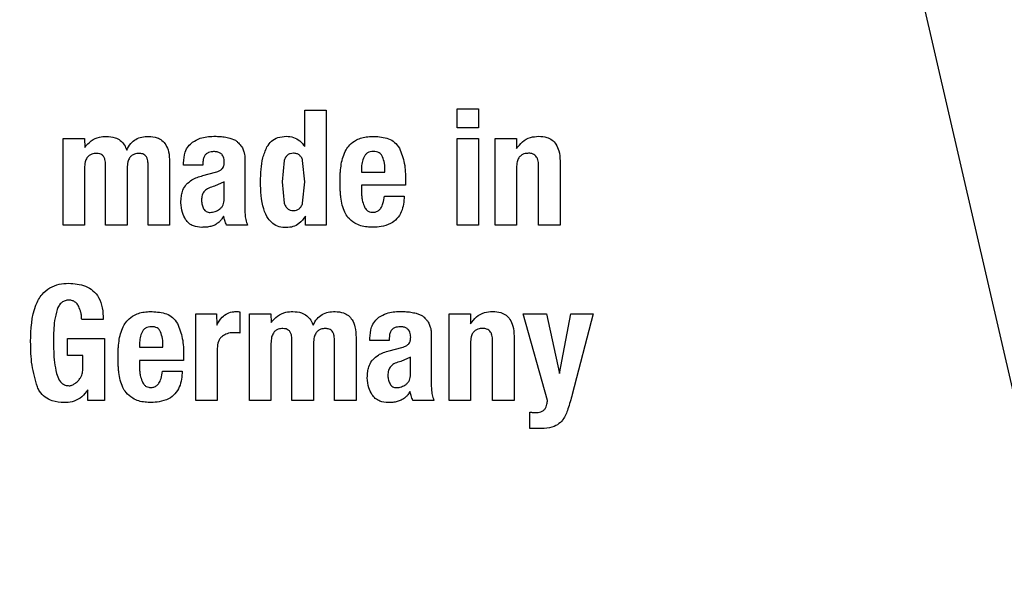
# Model space of a CAD drawing. Units: millimetres. Extents: x 0 to 210, y 0 to 297.
# Drawn here: x 173 to 173, y 212 to 212 of the extents above; entities that cross this region are included whole.
import ezdxf

# ---------------------------------------------------------------- set-up
doc = ezdxf.new("R2010")
doc.units = ezdxf.units.MM

msp = doc.modelspace()

# ---------------------------------------------------------------- linework, layer by layer
at = {"color": 7, "linetype": 'Continuous', "lineweight": 25}
for p, q in [((173.60548, 211.5943), (173.13417, 213.63574)), ((172.83408, 212.39183), (172.85369, 212.39183)), ((172.83408, 212.35858), (172.83408, 212.39183)), ((172.85369, 212.39183), (172.85369, 212.28683)), ((172.97319, 212.39305), (172.9928, 212.39305)), ((172.97319, 212.37567), (172.97319, 212.39305)), ((172.9928, 212.39305), (172.9928, 212.37567)), ((172.9928, 212.37567), (172.97319, 212.37567)), ((172.61338, 212.36598), (172.63284, 212.36598)), ((172.61338, 212.28683), (172.61338, 212.36598)), ((172.63284, 212.36598), (172.63313, 212.35786)), ((172.76562, 212.36636), (172.77081, 212.36432)), ((172.97319, 212.3659), (172.9928, 212.3659)), ((172.97319, 212.28683), (172.97319, 212.3659)), ((172.9928, 212.3659), (172.9928, 212.28683)), ((173.00774, 212.36598), (173.0272, 212.36598)), ((173.00774, 212.28683), (173.00774, 212.36598)), ((173.0272, 212.36598), (173.02749, 212.35671)), ((172.71069, 212.34436), (172.71069, 212.28683)), ((172.72341, 212.34163), (172.72341, 212.3435)), ((172.74107, 212.34386), (172.74107, 212.34163)), ((172.77935, 212.3491), (172.77935, 212.34371)), ((172.77935, 212.34371), (172.77935, 212.30206)), ((172.81531, 212.34597), (172.81332, 212.3264)), ((172.83408, 212.3264), (172.83213, 212.34594)), ((173.06713, 212.34551), (173.06713, 212.28683)), ((172.63298, 212.3389), (172.63298, 212.28683)), ((172.65223, 212.28683), (172.65223, 212.34213)), ((172.67191, 212.3389), (172.67191, 212.28683)), ((172.69101, 212.28683), (172.69101, 212.34213)), ((172.74107, 212.34163), (172.72341, 212.34163)), ((172.741, 212.33208), (172.75249, 212.33516)), ((172.88586, 212.3384), (172.88586, 212.33531)), ((172.88586, 212.33531), (172.90726, 212.33531)), ((173.02735, 212.33933), (173.02735, 212.28683)), ((173.04745, 212.28683), (173.04745, 212.34141)), ((172.76054, 212.32633), (172.75163, 212.3224)), ((172.76054, 212.31075), (172.76054, 212.32633)), ((172.81332, 212.3264), (172.8153, 212.3069)), ((172.83212, 212.30695), (172.83408, 212.3264)), ((172.92608, 212.32784), (172.92608, 212.32331)), ((172.88586, 212.32331), (172.88586, 212.31692)), ((172.92608, 212.32331), (172.88586, 212.32331)), ((172.90669, 212.3134), (172.92493, 212.3134)), ((172.83487, 212.28683), (172.83458, 212.29516)), ((172.63298, 212.28683), (172.61338, 212.28683)), ((172.67191, 212.28683), (172.65223, 212.28683)), ((172.71069, 212.28683), (172.69101, 212.28683)), ((172.78179, 212.28683), (172.76262, 212.28683)), ((172.85369, 212.28683), (172.83487, 212.28683)), ((172.9928, 212.28683), (172.97319, 212.28683)), ((173.02735, 212.28683), (173.00774, 212.28683)), ((173.06713, 212.28683), (173.04745, 212.28683)), ((172.65003, 212.20059), (172.63042, 212.20059)), ((172.73456, 212.20598), (172.75337, 212.20598)), ((172.73456, 212.12683), (172.73456, 212.20598)), ((172.75337, 212.20598), (172.75366, 212.19535)), ((172.77492, 212.2077), (172.77492, 212.18831)), ((172.78354, 212.20598), (172.803, 212.20598)), ((172.78354, 212.12683), (172.78354, 212.20598)), ((172.803, 212.20598), (172.80329, 212.19786)), ((172.93578, 212.20636), (172.94097, 212.20432)), ((172.96574, 212.20598), (172.98521, 212.20598)), ((172.96574, 212.12683), (172.96574, 212.20598)), ((172.98521, 212.20598), (172.98549, 212.19671)), ((173.03347, 212.20598), (173.05466, 212.20598)), ((173.05566, 212.12683), (173.03347, 212.20598)), ((173.05466, 212.20598), (173.06672, 212.15125)), ((173.06672, 212.15125), (173.07699, 212.20598)), ((173.07699, 212.20598), (173.09732, 212.20598)), ((173.09732, 212.20598), (173.07821, 212.13215)), ((172.61756, 212.18328), (172.65118, 212.18328)), ((172.61756, 212.16784), (172.61756, 212.18328)), ((172.65118, 212.18328), (172.65118, 212.12683)), ((172.82239, 212.12683), (172.82239, 212.18213)), ((172.86118, 212.12683), (172.86118, 212.18213)), ((172.88085, 212.18436), (172.88085, 212.12683)), ((172.89357, 212.18163), (172.89357, 212.1835)), ((172.91123, 212.18163), (172.89357, 212.18163)), ((172.91123, 212.18386), (172.91123, 212.18163)), ((172.94951, 212.1891), (172.94951, 212.18371)), ((172.94951, 212.18371), (172.94951, 212.14206)), ((173.00546, 212.12683), (173.00546, 212.18141)), ((173.02514, 212.18551), (173.02514, 212.12683)), ((172.68321, 212.1784), (172.68321, 212.17531)), ((172.68321, 212.17531), (172.70461, 212.17531)), ((172.75416, 212.1743), (172.75416, 212.12683)), ((172.80315, 212.1789), (172.80315, 212.12683)), ((172.84207, 212.1789), (172.84207, 212.12683)), ((172.91116, 212.17208), (172.92265, 212.17516)), ((172.98535, 212.17933), (172.98535, 212.12683)), ((172.63157, 212.16784), (172.61756, 212.16784)), ((172.63157, 212.15707), (172.63157, 212.16784)), ((172.68321, 212.16331), (172.68321, 212.15692)), ((172.72343, 212.16331), (172.68321, 212.16331)), ((172.72343, 212.16784), (172.72343, 212.16331)), ((172.9307, 212.16633), (172.92179, 212.1624)), ((172.9307, 212.15075), (172.9307, 212.16633)), ((172.70403, 212.1534), (172.72228, 212.1534)), ((172.63617, 212.12683), (172.63588, 212.13645)), ((172.65118, 212.12683), (172.63617, 212.12683)), ((172.75416, 212.12683), (172.73456, 212.12683)), ((172.80315, 212.12683), (172.78354, 212.12683)), ((172.84207, 212.12683), (172.82239, 212.12683)), ((172.88085, 212.12683), (172.86118, 212.12683)), ((172.95196, 212.12683), (172.93278, 212.12683)), ((172.98535, 212.12683), (172.96574, 212.12683)), ((173.02514, 212.12683), (173.00546, 212.12683)), ((173.0395, 212.10112), (173.0395, 212.11613)), ((173.04776, 212.10112), (173.0395, 212.10112))]:
    msp.add_line(p, q, dxfattribs=at)
at = {"color": 8, "linetype": 'Continuous', "lineweight": 18}
for centre, radius, start, end in [((172.92342, 211.41183), 3.06098, 131.13871, 64.55356), ((172.92539, 211.41028), 2.71939, 269.95838, 84.27045), ((172.92342, 211.41183), 2.36701, 270.1692, 85.27989), ((172.92342, 211.41183), 2.33817, 270, 85.15822), ((172.92342, 211.41183), 2.08476, 138.56938, 83.21649), ((172.92342, 211.41183), 2.36701, 135.75273, 270.1692), ((172.92342, 211.41183), 2.33817, 135.97983, 270)]:
    msp.add_arc(centre, radius, start, end, dxfattribs=at)
at = {"color": 7, "linetype": 'Continuous', "lineweight": 25}
msp.add_arc((172.92342, 211.41183), 3.125, 130.87068, 0, dxfattribs=at)
at = {"color": 8, "linetype": 'Continuous', "lineweight": 18}
for points, knots in [([(172.92342, 208.9452), (173.02368, 208.94873), (173.22733, 208.95592), (173.53259, 209.01514), (173.81179, 209.10478), (174.06002, 209.2179), (174.27698, 209.34466), (174.48146, 209.49382), (174.67066, 209.66458), (174.84142, 209.85378), (174.99057, 210.05825), (175.11737, 210.27522), (175.23036, 210.52344), (175.32058, 210.80264), (175.37764, 211.10791), (175.39616, 211.41182), (175.37764, 211.71574), (175.32059, 212.021), (175.23037, 212.3002), (175.11738, 212.54843), (174.99058, 212.7654), (174.84143, 212.96987), (174.67067, 213.15907), (174.48147, 213.32983), (174.277, 213.47901), (174.06002, 213.6057), (173.81183, 213.71912), (173.53249, 213.80731), (173.29247, 213.85828), (173.1548, 213.86482), (173.1204, 213.86645)], [0, 0, 0, 0, 0.039829, 0.080893, 0.123113, 0.156116, 0.189122, 0.222828, 0.256537, 0.290242, 0.323951, 0.356954, 0.389961, 0.432177, 0.473242, 0.513073, 0.552901, 0.593966, 0.636186, 0.669189, 0.702196, 0.735901, 0.76961, 0.803315, 0.837024, 0.870027, 0.903034, 0.94525, 0.986316, 1, 1, 1, 1]), ([(172.92342, 208.69089), (172.81281, 208.69479), (172.58817, 208.70271), (172.25144, 208.76804), (171.94345, 208.86693), (171.66964, 208.9917), (171.4303, 209.13154), (171.20474, 209.29608), (170.99604, 209.48444), (170.80767, 209.69315), (170.64314, 209.9187), (170.50327, 210.15804), (170.37863, 210.43185), (170.2791, 210.73984), (170.21617, 211.07657), (170.19573, 211.41182), (170.21617, 211.74707), (170.2791, 212.0838), (170.3786, 212.39182), (170.50332, 212.66555), (170.64291, 212.90519), (170.80852, 213.12957), (170.95164, 213.29505), (171.04494, 213.37735), (171.06805, 213.39774)], [0, 0, 0, 0, 0.051016, 0.103615, 0.157693, 0.199966, 0.242244, 0.285416, 0.328593, 0.371766, 0.414943, 0.457217, 0.499494, 0.553568, 0.606168, 0.657187, 0.708202, 0.760802, 0.81488, 0.857153, 0.89943, 0.942603, 0.98578, 1, 1, 1, 1]), ([(171.18386, 213.16017), (171.18232, 213.15878), (171.11775, 213.10066), (171.00674, 212.96846), (170.85592, 212.76578), (170.72955, 212.54834), (170.61644, 212.30025), (170.52626, 212.02101), (170.4692, 211.71576), (170.45067, 211.41184), (170.4692, 211.10792), (170.52624, 210.80266), (170.61647, 210.52346), (170.72946, 210.27523), (170.85626, 210.05826), (171.00541, 209.85379), (171.17616, 209.66459), (171.36537, 209.49383), (171.56984, 209.34467), (171.78681, 209.2179), (172.03503, 209.10479), (172.31423, 209.01514), (172.6195, 208.95592), (172.82315, 208.94873), (172.92342, 208.9452)], [0, 0, 0, 0, 0.001069, 0.044818, 0.088571, 0.131408, 0.174249, 0.229045, 0.282346, 0.334046, 0.385742, 0.439043, 0.493843, 0.53668, 0.579521, 0.62327, 0.667023, 0.710772, 0.754525, 0.797362, 0.840203, 0.894999, 0.948301, 1, 1, 1, 1])]:
    msp.add_open_spline(points, degree=3, knots=knots, dxfattribs=at)
at = {"color": 7, "linetype": 'Continuous', "lineweight": 25}
for points, knots in [([(172.63313, 212.35786), (172.63495, 212.36), (172.63862, 212.3643), (172.64596, 212.3676), (172.6509, 212.36785), (172.65302, 212.36796)], [0, 0, 0, 0, 0.3613664, 0.7254114, 1, 1, 1, 1]), ([(172.65302, 212.36796), (172.65569, 212.36776), (172.66019, 212.36742), (172.66587, 212.36438), (172.66957, 212.36029), (172.6709, 212.35697), (172.67155, 212.35535)], [0, 0, 0, 0, 0.329142, 0.556173, 0.783758, 1, 1, 1, 1]), ([(172.67155, 212.35535), (172.67261, 212.35747), (172.67457, 212.36139), (172.67962, 212.36547), (172.6854, 212.36765), (172.68949, 212.36783), (172.69159, 212.36792)], [0, 0, 0, 0, 0.279026, 0.515469, 0.751486, 1, 1, 1, 1]), ([(172.69159, 212.36792), (172.69419, 212.36773), (172.69851, 212.36741), (172.7039, 212.36442), (172.70769, 212.36001), (172.71031, 212.35311), (172.71055, 212.34758), (172.71069, 212.34436)], [0, 0, 0, 0, 0.223483, 0.372396, 0.521584, 0.720738, 1, 1, 1, 1]), ([(172.72341, 212.3435), (172.72363, 212.34691), (172.72399, 212.35238), (172.72731, 212.35903), (172.73025, 212.36151), (172.7316, 212.36266)], [0, 0, 0, 0, 0.470406, 0.755209, 1, 1, 1, 1]), ([(172.7316, 212.36266), (172.73389, 212.36399), (172.7398, 212.36743), (172.74669, 212.36779), (172.75091, 212.36802)], [0, 0, 0, 0, 0.387088, 1, 1, 1, 1]), ([(172.75091, 212.36802), (172.75247, 212.36799), (172.75572, 212.36792), (172.76066, 212.36748), (172.76396, 212.36674), (172.76562, 212.36636)], [0, 0, 0, 0, 0.315706, 0.656331, 1, 1, 1, 1]), ([(172.77081, 212.36432), (172.77114, 212.36408), (172.77181, 212.36358), (172.773, 212.36256), (172.77376, 212.36171), (172.77425, 212.36116)], [0, 0, 0, 0, 0.2659304, 0.5319098, 1, 1, 1, 1]), ([(172.77425, 212.36116), (172.7748, 212.36058), (172.77589, 212.35941), (172.77743, 212.35693), (172.7781, 212.35494), (172.77852, 212.3537)], [0, 0, 0, 0, 0.275618, 0.551164, 1, 1, 1, 1]), ([(172.79954, 212.35829), (172.80081, 212.36012), (172.80335, 212.36381), (172.80971, 212.36749), (172.81458, 212.36783), (172.8172, 212.36802)], [0, 0, 0, 0, 0.314081, 0.630415, 1, 1, 1, 1]), ([(172.8172, 212.36802), (172.81941, 212.36783), (172.82384, 212.36744), (172.82988, 212.36397), (172.83266, 212.3604), (172.83408, 212.35858)], [0, 0, 0, 0, 0.3278908, 0.6573982, 1, 1, 1, 1]), ([(172.87176, 212.35565), (172.87279, 212.35723), (172.87522, 212.36096), (172.87902, 212.36333), (172.88122, 212.3647)], [0, 0, 0, 0, 0.422172, 1, 1, 1, 1]), ([(172.88122, 212.3647), (172.88282, 212.36541), (172.88614, 212.36687), (172.89165, 212.3678), (172.89544, 212.36789), (172.89735, 212.36793)], [0, 0, 0, 0, 0.314865, 0.653658, 1, 1, 1, 1]), ([(172.89735, 212.36793), (172.90184, 212.36762), (172.90849, 212.36716), (172.91655, 212.36275), (172.91911, 212.35904), (172.92044, 212.35712)], [0, 0, 0, 0, 0.499363, 0.740996, 1, 1, 1, 1]), ([(173.02749, 212.35671), (173.02911, 212.35894), (173.03236, 212.36341), (173.03973, 212.36742), (173.04504, 212.36782), (173.0476, 212.36802)], [0, 0, 0, 0, 0.340161, 0.6830548, 1, 1, 1, 1]), ([(173.0476, 212.36802), (173.05015, 212.36786), (173.05446, 212.3676), (173.05997, 212.36483), (173.06389, 212.36057), (173.06663, 212.35392), (173.06695, 212.34861), (173.06713, 212.34551)], [0, 0, 0, 0, 0.223765, 0.377707, 0.532138, 0.726309, 1, 1, 1, 1]), ([(172.64397, 212.35239), (172.64251, 212.35231), (172.64008, 212.35216), (172.63704, 212.3505), (172.63486, 212.34801), (172.63329, 212.34403), (172.6331, 212.3408), (172.63298, 212.3389)], [0, 0, 0, 0, 0.218562, 0.364919, 0.511441, 0.71306, 1, 1, 1, 1]), ([(172.65223, 212.34213), (172.65216, 212.34371), (172.65205, 212.34616), (172.65076, 212.34926), (172.64903, 212.35111), (172.64665, 212.35221), (172.64494, 212.35233), (172.64397, 212.35239)], [0, 0, 0, 0, 0.314009, 0.486217, 0.660193, 0.807326, 1, 1, 1, 1]), ([(172.68283, 212.35239), (172.68138, 212.35231), (172.67896, 212.35217), (172.67593, 212.35053), (172.67376, 212.34807), (172.67218, 212.34408), (172.67201, 212.34083), (172.67191, 212.3389)], [0, 0, 0, 0, 0.217132, 0.363033, 0.509134, 0.707503, 1, 1, 1, 1]), ([(172.69101, 212.34213), (172.69095, 212.3437), (172.69084, 212.34614), (172.68964, 212.34911), (172.6881, 212.35089), (172.6858, 212.35216), (172.68394, 212.35231), (172.68283, 212.35239)], [0, 0, 0, 0, 0.313226, 0.485643, 0.631633, 0.777816, 1, 1, 1, 1]), ([(172.75084, 212.35402), (172.74929, 212.35391), (172.74688, 212.35373), (172.744, 212.35208), (172.74221, 212.3499), (172.74121, 212.34704), (172.74112, 212.34492), (172.74107, 212.34386)], [0, 0, 0, 0, 0.285388, 0.4452, 0.605583, 0.801344, 1, 1, 1, 1]), ([(172.76058, 212.34443), (172.7605, 212.34601), (172.76038, 212.34841), (172.75879, 212.35123), (172.75677, 212.35292), (172.754, 212.35389), (172.75193, 212.35397), (172.75084, 212.35402)], [0, 0, 0, 0, 0.297967, 0.450948, 0.60451, 0.791866, 1, 1, 1, 1]), ([(172.77852, 212.3537), (172.77862, 212.3533), (172.77884, 212.35249), (172.77914, 212.35095), (172.77927, 212.34982), (172.77935, 212.3491)], [0, 0, 0, 0, 0.267965, 0.535915, 1, 1, 1, 1]), ([(172.79367, 212.3264), (172.79377, 212.33023), (172.79397, 212.33753), (172.79531, 212.34845), (172.79811, 212.35497), (172.79954, 212.35829)], [0, 0, 0, 0, 0.351804, 0.6704, 1, 1, 1, 1]), ([(172.82367, 212.35247), (172.82269, 212.35241), (172.82083, 212.35228), (172.81831, 212.35096), (172.81638, 212.34879), (172.81568, 212.34695), (172.81531, 212.34597)], [0, 0, 0, 0, 0.254443, 0.486477, 0.725869, 1, 1, 1, 1]), ([(172.82901, 212.35098), (172.82827, 212.35142), (172.82662, 212.35238), (172.82471, 212.35244), (172.82367, 212.35247)], [0, 0, 0, 0, 0.45121, 1, 1, 1, 1]), ([(172.8674, 212.34256), (172.86784, 212.34481), (172.86872, 212.34936), (172.87073, 212.35353), (172.87176, 212.35565)], [0, 0, 0, 0, 0.492998, 1, 1, 1, 1]), ([(172.89663, 212.35412), (172.89568, 212.35406), (172.89389, 212.35394), (172.89143, 212.35296), (172.88943, 212.35136), (172.88859, 212.34991), (172.88816, 212.34917)], [0, 0, 0, 0, 0.274093, 0.518596, 0.753206, 1, 1, 1, 1]), ([(172.90511, 212.34931), (172.90471, 212.35007), (172.90392, 212.35153), (172.90192, 212.35312), (172.89943, 212.35403), (172.89761, 212.35409), (172.89663, 212.35412)], [0, 0, 0, 0, 0.244377, 0.475963, 0.720451, 1, 1, 1, 1]), ([(172.92044, 212.35712), (172.9222, 212.35259), (172.92588, 212.34319), (172.92601, 212.33308), (172.92608, 212.32784)], [0, 0, 0, 0, 0.481378, 1, 1, 1, 1]), ([(173.03841, 212.35251), (173.03696, 212.35241), (173.0345, 212.35224), (173.03137, 212.35063), (173.02913, 212.34816), (173.02757, 212.34428), (173.02743, 212.34117), (173.02735, 212.33933)], [0, 0, 0, 0, 0.220008, 0.37302, 0.526495, 0.719972, 1, 1, 1, 1]), ([(173.04745, 212.34141), (173.04738, 212.34312), (173.04725, 212.34578), (173.04592, 212.349), (173.04422, 212.35094), (173.04181, 212.35222), (173.03977, 212.35251), (173.03854, 212.35251), (173.03841, 212.35251)], [0, 0, 0, 0, 0.3117024, 0.4832343, 0.6290733, 0.7751083, 0.9748871, 1, 1, 1, 1]), ([(172.75891, 212.33858), (172.75931, 212.33918), (172.76032, 212.34071), (172.76053, 212.34284), (172.76057, 212.34418), (172.76058, 212.34443)], [0, 0, 0, 0, 0.346179, 0.879791, 1, 1, 1, 1]), ([(172.83213, 212.34594), (172.83178, 212.34697), (172.83112, 212.34889), (172.82968, 212.35032), (172.82901, 212.35098)], [0, 0, 0, 0, 0.534851, 1, 1, 1, 1]), ([(172.86625, 212.32712), (172.86627, 212.32852), (172.8663, 212.33133), (172.86658, 212.33649), (172.86709, 212.34022), (172.8674, 212.34256)], [0, 0, 0, 0, 0.271575, 0.543161, 1, 1, 1, 1]), ([(172.88816, 212.34917), (172.88746, 212.34747), (172.88604, 212.34402), (172.88592, 212.34029), (172.88586, 212.3384)], [0, 0, 0, 0, 0.4912479, 1, 1, 1, 1]), ([(172.90726, 212.33531), (172.90723, 212.33803), (172.90718, 212.34281), (172.90573, 212.34735), (172.90511, 212.34931)], [0, 0, 0, 0, 0.568688, 1, 1, 1, 1]), ([(172.75249, 212.33516), (172.75328, 212.3354), (172.75483, 212.33587), (172.75708, 212.33692), (172.75829, 212.33802), (172.75891, 212.33858)], [0, 0, 0, 0, 0.336357, 0.661013, 1, 1, 1, 1]), ([(172.7259, 212.32398), (172.72756, 212.3255), (172.73187, 212.32944), (172.73752, 212.33107), (172.741, 212.33208)], [0, 0, 0, 0, 0.38551, 1, 1, 1, 1]), ([(172.8172, 212.28458), (172.815, 212.28471), (172.81057, 212.28497), (172.80475, 212.28803), (172.7997, 212.2936), (172.79424, 212.30629), (172.79391, 212.31799), (172.79367, 212.3264)], [0, 0, 0, 0, 0.12203, 0.245001, 0.35471, 0.535932, 1, 1, 1, 1]), ([(172.86698, 212.31226), (172.86686, 212.31357), (172.86662, 212.31618), (172.86633, 212.32114), (172.86628, 212.32479), (172.86625, 212.32712)], [0, 0, 0, 0, 0.264633, 0.529263, 1, 1, 1, 1]), ([(172.72095, 212.30737), (172.72103, 212.3093), (172.72117, 212.3127), (172.72235, 212.31801), (172.72402, 212.3217), (172.7256, 212.32363), (172.7259, 212.32398)], [0, 0, 0, 0, 0.327379, 0.576686, 0.921691, 1, 1, 1, 1]), ([(172.75163, 212.3224), (172.74983, 212.32195), (172.74653, 212.32112), (172.74307, 212.31869), (172.74128, 212.31628), (172.73999, 212.31348), (172.73987, 212.31114), (172.73979, 212.30952)], [0, 0, 0, 0, 0.287176, 0.526488, 0.638652, 0.75199, 1, 1, 1, 1]), ([(172.88586, 212.31692), (172.88589, 212.3157), (172.88596, 212.31326), (172.88657, 212.30902), (172.88754, 212.30612), (172.88813, 212.30439)], [0, 0, 0, 0, 0.285808, 0.571703, 1, 1, 1, 1]), ([(172.72527, 212.29213), (172.72417, 212.29413), (172.72157, 212.29886), (172.72118, 212.30426), (172.72095, 212.30737)], [0, 0, 0, 0, 0.424005, 1, 1, 1, 1]), ([(172.73979, 212.30952), (172.73987, 212.3081), (172.74004, 212.3054), (172.74119, 212.30296), (172.74173, 212.30181)], [0, 0, 0, 0, 0.528128, 1, 1, 1, 1]), ([(172.75634, 212.30145), (172.75697, 212.30199), (172.75824, 212.30306), (172.75955, 212.30529), (172.76037, 212.30788), (172.76048, 212.30976), (172.76054, 212.31075)], [0, 0, 0, 0, 0.234219, 0.469156, 0.720174, 1, 1, 1, 1]), ([(172.8153, 212.3069), (172.81568, 212.30589), (172.81639, 212.30401), (172.81831, 212.30177), (172.82083, 212.30039), (172.82269, 212.30026), (172.82367, 212.30019)], [0, 0, 0, 0, 0.2785135, 0.5195226, 0.7499081, 1, 1, 1, 1]), ([(172.82367, 212.30019), (172.82466, 212.30026), (172.82656, 212.30039), (172.82912, 212.30177), (172.83106, 212.30403), (172.83175, 212.30593), (172.83212, 212.30695)], [0, 0, 0, 0, 0.2535865, 0.4846836, 0.7241361, 1, 1, 1, 1]), ([(172.87055, 212.29864), (172.86968, 212.3008), (172.86792, 212.30519), (172.86729, 212.30988), (172.86698, 212.31226)], [0, 0, 0, 0, 0.492481, 1, 1, 1, 1]), ([(172.89592, 212.29856), (172.89694, 212.29862), (172.899, 212.29874), (172.90167, 212.30021), (172.90401, 212.30286), (172.90593, 212.30731), (172.90641, 212.31114), (172.90669, 212.3134)], [0, 0, 0, 0, 0.149585, 0.300249, 0.43358, 0.66462, 1, 1, 1, 1]), ([(172.92493, 212.3134), (172.9245, 212.30848), (172.92385, 212.30106), (172.91857, 212.29253), (172.91212, 212.28761), (172.90438, 212.28524), (172.89892, 212.28501), (172.89649, 212.28491)], [0, 0, 0, 0, 0.318821, 0.48009, 0.641962, 0.840588, 1, 1, 1, 1]), ([(172.74173, 212.30181), (172.74207, 212.3013), (172.74273, 212.30031), (172.74416, 212.29923), (172.74584, 212.29857), (172.74705, 212.2985), (172.74768, 212.29847)], [0, 0, 0, 0, 0.255743, 0.49509, 0.737033, 1, 1, 1, 1]), ([(172.74768, 212.29847), (172.74921, 212.2986), (172.75234, 212.29888), (172.75498, 212.30058), (172.75634, 212.30145)], [0, 0, 0, 0, 0.487185, 1, 1, 1, 1]), ([(172.77935, 212.30206), (172.77939, 212.30036), (172.77945, 212.29695), (172.78, 212.29177), (172.78119, 212.28849), (172.78179, 212.28683)], [0, 0, 0, 0, 0.327886, 0.659624, 1, 1, 1, 1]), ([(172.87965, 212.28871), (172.87742, 212.29031), (172.87368, 212.293), (172.87145, 212.29701), (172.87055, 212.29864)], [0, 0, 0, 0, 0.593495, 1, 1, 1, 1]), ([(172.88813, 212.30439), (172.88867, 212.30326), (172.88958, 212.30137), (172.89186, 212.29946), (172.89398, 212.29867), (172.89537, 212.29859), (172.89592, 212.29856)], [0, 0, 0, 0, 0.356912, 0.598964, 0.841503, 1, 1, 1, 1]), ([(172.74, 212.28483), (172.73746, 212.28506), (172.73328, 212.28542), (172.72813, 212.28831), (172.72621, 212.29088), (172.72527, 212.29213)], [0, 0, 0, 0, 0.4424576, 0.7279876, 1, 1, 1, 1]), ([(172.75989, 212.29502), (172.75926, 212.29398), (172.75811, 212.29207), (172.75555, 212.28912), (172.75324, 212.28777), (172.75183, 212.28695)], [0, 0, 0, 0, 0.3129229, 0.578958, 1, 1, 1, 1]), ([(172.76262, 212.28683), (172.76232, 212.28754), (172.76172, 212.28896), (172.76078, 212.29169), (172.76023, 212.29373), (172.75989, 212.29502)], [0, 0, 0, 0, 0.267829, 0.535628, 1, 1, 1, 1]), ([(172.83458, 212.29516), (172.83283, 212.29266), (172.82989, 212.28848), (172.82336, 212.2851), (172.81926, 212.28476), (172.8172, 212.28458)], [0, 0, 0, 0, 0.42438, 0.710327, 1, 1, 1, 1]), ([(172.89649, 212.28491), (172.89462, 212.28496), (172.89083, 212.28507), (172.88503, 212.28605), (172.88147, 212.28781), (172.87965, 212.28871)], [0, 0, 0, 0, 0.320709, 0.653216, 1, 1, 1, 1]), ([(172.75183, 212.28695), (172.75066, 212.2865), (172.7482, 212.28556), (172.74419, 212.2849), (172.7414, 212.28486), (172.74, 212.28483)], [0, 0, 0, 0, 0.308783, 0.650994, 1, 1, 1, 1]), ([(172.58381, 212.18048), (172.58412, 212.19191), (172.58455, 212.20722), (172.59343, 212.22338), (172.60106, 212.22998), (172.60962, 212.23329), (172.61555, 212.23359), (172.61843, 212.23373)], [0, 0, 0, 0, 0.4669752, 0.6258055, 0.7530842, 0.8803568, 1, 1, 1, 1]), ([(172.61843, 212.23373), (172.62369, 212.23338), (172.63169, 212.23285), (172.64105, 212.22737), (172.64662, 212.22046), (172.64974, 212.21114), (172.64993, 212.2042), (172.65003, 212.20059)], [0, 0, 0, 0, 0.296626, 0.450355, 0.60465, 0.794085, 1, 1, 1, 1]), ([(172.61871, 212.21832), (172.61756, 212.21825), (172.61525, 212.2181), (172.61203, 212.21629), (172.60954, 212.2134), (172.6085, 212.211), (172.60798, 212.20979)], [0, 0, 0, 0, 0.233219, 0.467706, 0.732279, 1, 1, 1, 1]), ([(172.62769, 212.21258), (172.62709, 212.21363), (172.62599, 212.21554), (172.62333, 212.21744), (172.62085, 212.21821), (172.61928, 212.21829), (172.61871, 212.21832)], [0, 0, 0, 0, 0.31765, 0.582895, 0.847795, 1, 1, 1, 1]), ([(172.60798, 212.20979), (172.6071, 212.20645), (172.60544, 212.20018), (172.60482, 212.19065), (172.60472, 212.18459), (172.60467, 212.18156)], [0, 0, 0, 0, 0.362761, 0.680635, 1, 1, 1, 1]), ([(172.63042, 212.20059), (172.63038, 212.20169), (172.6303, 212.20391), (172.62958, 212.208), (172.62842, 212.2108), (172.62769, 212.21258)], [0, 0, 0, 0, 0.267745, 0.535524, 1, 1, 1, 1]), ([(172.67857, 212.2047), (172.68017, 212.20541), (172.68349, 212.20687), (172.68899, 212.2078), (172.69278, 212.20789), (172.6947, 212.20793)], [0, 0, 0, 0, 0.3148656, 0.6536579, 1, 1, 1, 1]), ([(172.6947, 212.20793), (172.69918, 212.20762), (172.70584, 212.20716), (172.7139, 212.20275), (172.71646, 212.19904), (172.71778, 212.19712)], [0, 0, 0, 0, 0.499363, 0.740996, 1, 1, 1, 1]), ([(172.75366, 212.19535), (172.75512, 212.19798), (172.75756, 212.20237), (172.76336, 212.20648), (172.76794, 212.20778), (172.77062, 212.20792), (172.77133, 212.20796)], [0, 0, 0, 0, 0.38884, 0.647979, 0.907349, 1, 1, 1, 1]), ([(172.77133, 212.20796), (172.77165, 212.20796), (172.77229, 212.20796), (172.77349, 212.20787), (172.77436, 212.20777), (172.77492, 212.2077)], [0, 0, 0, 0, 0.266959, 0.533847, 1, 1, 1, 1]), ([(172.80329, 212.19786), (172.80511, 212.2), (172.80878, 212.2043), (172.81612, 212.2076), (172.82106, 212.20785), (172.82318, 212.20796)], [0, 0, 0, 0, 0.361367, 0.7254126, 1, 1, 1, 1]), ([(172.82318, 212.20796), (172.82585, 212.20776), (172.83035, 212.20742), (172.83603, 212.20438), (172.83973, 212.20029), (172.84106, 212.19697), (172.84171, 212.19535)], [0, 0, 0, 0, 0.3291414, 0.5561729, 0.7837575, 1, 1, 1, 1]), ([(172.84171, 212.19535), (172.84277, 212.19747), (172.84474, 212.20139), (172.84978, 212.20547), (172.85556, 212.20765), (172.85965, 212.20783), (172.86175, 212.20792)], [0, 0, 0, 0, 0.279028, 0.515471, 0.751488, 1, 1, 1, 1]), ([(172.86175, 212.20792), (172.86435, 212.20773), (172.86867, 212.20741), (172.87406, 212.20442), (172.87786, 212.20001), (172.88047, 212.19311), (172.88071, 212.18758), (172.88085, 212.18436)], [0, 0, 0, 0, 0.223483, 0.372396, 0.521583, 0.720737, 1, 1, 1, 1]), ([(172.90176, 212.20266), (172.90405, 212.20399), (172.90997, 212.20743), (172.91685, 212.20779), (172.92107, 212.20802)], [0, 0, 0, 0, 0.387088, 1, 1, 1, 1]), ([(172.92107, 212.20802), (172.92263, 212.20799), (172.92588, 212.20792), (172.93082, 212.20748), (172.93412, 212.20674), (172.93578, 212.20636)], [0, 0, 0, 0, 0.315706, 0.656331, 1, 1, 1, 1]), ([(172.98549, 212.19671), (172.98711, 212.19894), (172.99037, 212.20341), (172.99773, 212.20742), (173.00305, 212.20782), (173.0056, 212.20802)], [0, 0, 0, 0, 0.34016, 0.683054, 1, 1, 1, 1]), ([(173.0056, 212.20802), (173.00816, 212.20786), (173.01246, 212.2076), (173.01797, 212.20483), (173.0219, 212.20057), (173.02463, 212.19392), (173.02495, 212.18861), (173.02514, 212.18551)], [0, 0, 0, 0, 0.223766, 0.377708, 0.532139, 0.726312, 1, 1, 1, 1]), ([(172.6691, 212.19565), (172.67013, 212.19723), (172.67257, 212.20096), (172.67637, 212.20333), (172.67857, 212.2047)], [0, 0, 0, 0, 0.422173, 1, 1, 1, 1]), ([(172.89357, 212.1835), (172.89379, 212.18691), (172.89416, 212.19238), (172.89747, 212.19903), (172.90041, 212.20151), (172.90176, 212.20266)], [0, 0, 0, 0, 0.470407, 0.755211, 1, 1, 1, 1]), ([(172.94097, 212.20432), (172.9413, 212.20408), (172.94197, 212.20358), (172.94316, 212.20256), (172.94393, 212.20171), (172.94441, 212.20116)], [0, 0, 0, 0, 0.265932, 0.531913, 1, 1, 1, 1]), ([(172.94441, 212.20116), (172.94496, 212.20058), (172.94606, 212.19941), (172.94759, 212.19693), (172.94826, 212.19494), (172.94868, 212.1937)], [0, 0, 0, 0, 0.2756181, 0.5511652, 1, 1, 1, 1]), ([(172.66475, 212.18256), (172.66518, 212.18481), (172.66606, 212.18936), (172.66808, 212.19353), (172.6691, 212.19565)], [0, 0, 0, 0, 0.492998, 1, 1, 1, 1]), ([(172.69398, 212.19412), (172.69303, 212.19406), (172.69123, 212.19394), (172.68878, 212.19296), (172.68677, 212.19136), (172.68593, 212.18991), (172.68551, 212.18917)], [0, 0, 0, 0, 0.274092, 0.518596, 0.753206, 1, 1, 1, 1]), ([(172.70245, 212.18931), (172.70205, 212.19007), (172.70127, 212.19153), (172.69927, 212.19312), (172.69677, 212.19403), (172.69495, 212.19409), (172.69398, 212.19412)], [0, 0, 0, 0, 0.244377, 0.475962, 0.72045, 1, 1, 1, 1]), ([(172.71778, 212.19712), (172.71955, 212.19259), (172.72322, 212.18319), (172.72336, 212.17308), (172.72343, 212.16784)], [0, 0, 0, 0, 0.481378, 1, 1, 1, 1]), ([(172.81413, 212.19239), (172.81267, 212.19231), (172.81024, 212.19216), (172.8072, 212.1905), (172.80502, 212.18801), (172.80345, 212.18403), (172.80326, 212.1808), (172.80315, 212.1789)], [0, 0, 0, 0, 0.218562, 0.364919, 0.511441, 0.71306, 1, 1, 1, 1]), ([(172.82239, 212.18213), (172.82232, 212.18371), (172.82221, 212.18616), (172.82092, 212.18926), (172.81919, 212.19111), (172.81681, 212.19221), (172.8151, 212.19233), (172.81413, 212.19239)], [0, 0, 0, 0, 0.314008, 0.486216, 0.660193, 0.807326, 1, 1, 1, 1]), ([(172.85299, 212.19239), (172.85154, 212.19231), (172.84912, 212.19217), (172.84609, 212.19053), (172.84392, 212.18807), (172.84234, 212.18408), (172.84217, 212.18083), (172.84207, 212.1789)], [0, 0, 0, 0, 0.217132, 0.363032, 0.509133, 0.707501, 1, 1, 1, 1]), ([(172.86118, 212.18213), (172.86111, 212.1837), (172.861, 212.18614), (172.8598, 212.18911), (172.85826, 212.19089), (172.85596, 212.19216), (172.8541, 212.19231), (172.85299, 212.19239)], [0, 0, 0, 0, 0.313227, 0.485644, 0.631633, 0.777817, 1, 1, 1, 1]), ([(172.921, 212.19402), (172.91945, 212.19391), (172.91704, 212.19373), (172.91416, 212.19208), (172.91237, 212.1899), (172.91137, 212.18704), (172.91128, 212.18492), (172.91123, 212.18386)], [0, 0, 0, 0, 0.285387, 0.4452, 0.605583, 0.801344, 1, 1, 1, 1]), ([(172.93074, 212.18443), (172.93066, 212.18601), (172.93054, 212.18841), (172.92895, 212.19123), (172.92693, 212.19292), (172.92416, 212.19389), (172.92209, 212.19397), (172.921, 212.19402)], [0, 0, 0, 0, 0.297966, 0.450946, 0.604508, 0.791865, 1, 1, 1, 1]), ([(172.94868, 212.1937), (172.94879, 212.1933), (172.949, 212.19249), (172.9493, 212.19095), (172.94943, 212.18982), (172.94951, 212.1891)], [0, 0, 0, 0, 0.267965, 0.535916, 1, 1, 1, 1]), ([(172.99641, 212.19251), (172.99496, 212.19241), (172.99251, 212.19224), (172.98937, 212.19063), (172.98714, 212.18816), (172.98558, 212.18428), (172.98544, 212.18117), (172.98535, 212.17933)], [0, 0, 0, 0, 0.220008, 0.37302, 0.526495, 0.719972, 1, 1, 1, 1]), ([(173.00546, 212.18141), (173.00538, 212.18312), (173.00526, 212.18578), (173.00392, 212.189), (173.00223, 212.19094), (172.99982, 212.19222), (172.99777, 212.19251), (172.99655, 212.19251), (172.99641, 212.19251)], [0, 0, 0, 0, 0.311703, 0.483235, 0.629075, 0.775111, 0.974891, 1, 1, 1, 1]), ([(172.60467, 212.18156), (172.6047, 212.1782), (172.60477, 212.1715), (172.60539, 212.1614), (172.60673, 212.15478), (172.60741, 212.15146)], [0, 0, 0, 0, 0.332091, 0.664606, 1, 1, 1, 1]), ([(172.6636, 212.16712), (172.66362, 212.16852), (172.66365, 212.17133), (172.66393, 212.17649), (172.66443, 212.18022), (172.66475, 212.18256)], [0, 0, 0, 0, 0.271575, 0.543161, 1, 1, 1, 1]), ([(172.68551, 212.18917), (172.68481, 212.18747), (172.68339, 212.18402), (172.68327, 212.18029), (172.68321, 212.1784)], [0, 0, 0, 0, 0.491249, 1, 1, 1, 1]), ([(172.70461, 212.17531), (172.70458, 212.17803), (172.70453, 212.18281), (172.70308, 212.18735), (172.70245, 212.18931)], [0, 0, 0, 0, 0.568687, 1, 1, 1, 1]), ([(172.75897, 212.18551), (172.75816, 212.18481), (172.75654, 212.18343), (172.75462, 212.17956), (172.75435, 212.1764), (172.75416, 212.1743)], [0, 0, 0, 0, 0.251941, 0.50311, 1, 1, 1, 1]), ([(172.76874, 212.1886), (172.7678, 212.18855), (172.76594, 212.18846), (172.76255, 212.18762), (172.76036, 212.18633), (172.75897, 212.18551)], [0, 0, 0, 0, 0.271417, 0.537061, 1, 1, 1, 1]), ([(172.77492, 212.18831), (172.77438, 212.18835), (172.77329, 212.18842), (172.77124, 212.18855), (172.76972, 212.18858), (172.76874, 212.1886)], [0, 0, 0, 0, 0.263528, 0.527062, 1, 1, 1, 1]), ([(172.92908, 212.17858), (172.92947, 212.17918), (172.93048, 212.18071), (172.93069, 212.18284), (172.93073, 212.18418), (172.93074, 212.18443)], [0, 0, 0, 0, 0.346178, 0.879789, 1, 1, 1, 1]), ([(172.58994, 212.13905), (172.58804, 212.14566), (172.58413, 212.15919), (172.58392, 212.17327), (172.58381, 212.18048)], [0, 0, 0, 0, 0.488388, 1, 1, 1, 1]), ([(172.89606, 212.16398), (172.89772, 212.1655), (172.90203, 212.16944), (172.90769, 212.17107), (172.91116, 212.17208)], [0, 0, 0, 0, 0.385511, 1, 1, 1, 1]), ([(172.92265, 212.17516), (172.92344, 212.1754), (172.92499, 212.17587), (172.92724, 212.17692), (172.92846, 212.17802), (172.92908, 212.17858)], [0, 0, 0, 0, 0.336358, 0.661013, 1, 1, 1, 1]), ([(172.66432, 212.15226), (172.6642, 212.15357), (172.66396, 212.15618), (172.66367, 212.16114), (172.66363, 212.16479), (172.6636, 212.16712)], [0, 0, 0, 0, 0.264633, 0.529263, 1, 1, 1, 1]), ([(172.89111, 212.14737), (172.89119, 212.1493), (172.89133, 212.1527), (172.89251, 212.15801), (172.89418, 212.1617), (172.89576, 212.16363), (172.89606, 212.16398)], [0, 0, 0, 0, 0.3273792, 0.5766858, 0.9216932, 1, 1, 1, 1]), ([(172.6304, 212.14992), (172.63063, 212.1506), (172.6311, 212.15196), (172.63149, 212.15436), (172.63154, 212.15607), (172.63157, 212.15707)], [0, 0, 0, 0, 0.294929, 0.589555, 1, 1, 1, 1]), ([(172.68321, 212.15692), (172.68324, 212.1557), (172.68331, 212.15326), (172.68391, 212.14902), (172.68489, 212.14612), (172.68548, 212.14439)], [0, 0, 0, 0, 0.285808, 0.571703, 1, 1, 1, 1]), ([(172.92179, 212.1624), (172.91999, 212.16195), (172.91669, 212.16112), (172.91323, 212.15869), (172.91144, 212.15628), (172.91015, 212.15348), (172.91003, 212.15114), (172.90995, 212.14952)], [0, 0, 0, 0, 0.287176, 0.526488, 0.638652, 0.75199, 1, 1, 1, 1]), ([(172.60741, 212.15146), (172.6081, 212.14931), (172.60915, 212.14601), (172.61214, 212.14237), (172.61531, 212.14047), (172.61769, 212.14028), (172.61886, 212.14019)], [0, 0, 0, 0, 0.3843005, 0.5917161, 0.8008952, 1, 1, 1, 1]), ([(172.6271, 212.14459), (172.6275, 212.14503), (172.62829, 212.14593), (172.62943, 212.14771), (172.63003, 212.14909), (172.6304, 212.14992)], [0, 0, 0, 0, 0.283867, 0.567548, 1, 1, 1, 1]), ([(172.66789, 212.13864), (172.66703, 212.1408), (172.66526, 212.14519), (172.66464, 212.14988), (172.66432, 212.15226)], [0, 0, 0, 0, 0.492481, 1, 1, 1, 1]), ([(172.69326, 212.13856), (172.69429, 212.13862), (172.69634, 212.13874), (172.69901, 212.14021), (172.70136, 212.14286), (172.70328, 212.14731), (172.70375, 212.15114), (172.70403, 212.1534)], [0, 0, 0, 0, 0.1495853, 0.300249, 0.43358, 0.664621, 1, 1, 1, 1]), ([(172.72228, 212.1534), (172.72185, 212.14848), (172.7212, 212.14106), (172.71591, 212.13253), (172.70947, 212.12761), (172.70173, 212.12524), (172.69627, 212.12501), (172.69384, 212.12491)], [0, 0, 0, 0, 0.318822, 0.48009, 0.641963, 0.840589, 1, 1, 1, 1]), ([(172.89543, 212.13213), (172.89433, 212.13413), (172.89173, 212.13886), (172.89134, 212.14426), (172.89111, 212.14737)], [0, 0, 0, 0, 0.424006, 1, 1, 1, 1]), ([(172.90995, 212.14952), (172.91003, 212.1481), (172.9102, 212.1454), (172.91135, 212.14296), (172.91189, 212.14181)], [0, 0, 0, 0, 0.528128, 1, 1, 1, 1]), ([(172.9265, 212.14145), (172.92713, 212.14199), (172.9284, 212.14306), (172.92971, 212.14529), (172.93053, 212.14788), (172.93064, 212.14976), (172.9307, 212.15075)], [0, 0, 0, 0, 0.234219, 0.469156, 0.720175, 1, 1, 1, 1]), ([(172.61448, 212.12477), (172.61077, 212.12503), (172.60458, 212.12546), (172.59673, 212.12946), (172.59227, 212.13423), (172.59057, 212.13776), (172.58994, 212.13905)], [0, 0, 0, 0, 0.365339, 0.610974, 0.857597, 1, 1, 1, 1]), ([(172.63588, 212.13645), (172.63428, 212.13421), (172.63108, 212.1297), (172.62391, 212.12579), (172.61814, 212.1248), (172.61509, 212.12477), (172.61448, 212.12477)], [0, 0, 0, 0, 0.320309, 0.642788, 0.927378, 1, 1, 1, 1]), ([(172.61886, 212.14019), (172.61929, 212.14021), (172.62015, 212.14027), (172.62156, 212.14068), (172.62249, 212.14114), (172.62302, 212.14141)], [0, 0, 0, 0, 0.294828, 0.589252, 1, 1, 1, 1]), ([(172.62302, 212.14141), (172.62343, 212.14165), (172.62426, 212.14214), (172.62564, 212.14318), (172.62654, 212.14405), (172.6271, 212.14459)], [0, 0, 0, 0, 0.275993, 0.5519124, 1, 1, 1, 1]), ([(172.67699, 212.12871), (172.67477, 212.13031), (172.67103, 212.133), (172.6688, 212.13701), (172.66789, 212.13864)], [0, 0, 0, 0, 0.593494, 1, 1, 1, 1]), ([(172.68548, 212.14439), (172.68602, 212.14326), (172.68692, 212.14137), (172.6892, 212.13946), (172.69133, 212.13867), (172.69272, 212.13859), (172.69326, 212.13856)], [0, 0, 0, 0, 0.356912, 0.598964, 0.841504, 1, 1, 1, 1]), ([(172.91189, 212.14181), (172.91224, 212.1413), (172.9129, 212.14031), (172.91432, 212.13923), (172.916, 212.13857), (172.91721, 212.1385), (172.91784, 212.13847)], [0, 0, 0, 0, 0.255743, 0.49509, 0.737033, 1, 1, 1, 1]), ([(172.91784, 212.13847), (172.91937, 212.1386), (172.9225, 212.13888), (172.92514, 212.14058), (172.9265, 212.14145)], [0, 0, 0, 0, 0.487185, 1, 1, 1, 1]), ([(172.94951, 212.14206), (172.94955, 212.14036), (172.94961, 212.13695), (172.95017, 212.13177), (172.95135, 212.12849), (172.95196, 212.12683)], [0, 0, 0, 0, 0.327886, 0.659624, 1, 1, 1, 1]), ([(172.69384, 212.12491), (172.69197, 212.12496), (172.68817, 212.12507), (172.68237, 212.12605), (172.67881, 212.12781), (172.67699, 212.12871)], [0, 0, 0, 0, 0.320709, 0.653216, 1, 1, 1, 1]), ([(172.91016, 212.12483), (172.90762, 212.12506), (172.90344, 212.12542), (172.89829, 212.12831), (172.89637, 212.13088), (172.89543, 212.13213)], [0, 0, 0, 0, 0.442457, 0.727986, 1, 1, 1, 1]), ([(172.92199, 212.12695), (172.92082, 212.1265), (172.91836, 212.12556), (172.91435, 212.1249), (172.91157, 212.12486), (172.91016, 212.12483)], [0, 0, 0, 0, 0.308783, 0.650994, 1, 1, 1, 1]), ([(172.93005, 212.13502), (172.92942, 212.13398), (172.92827, 212.13207), (172.92571, 212.12912), (172.9234, 212.12777), (172.92199, 212.12695)], [0, 0, 0, 0, 0.3129225, 0.5789561, 1, 1, 1, 1]), ([(172.93278, 212.12683), (172.93248, 212.12754), (172.93188, 212.12896), (172.93094, 212.13169), (172.93039, 212.13373), (172.93005, 212.13502)], [0, 0, 0, 0, 0.2678298, 0.5356293, 1, 1, 1, 1]), ([(173.07821, 212.13215), (173.07698, 212.12774), (173.0748, 212.11996), (173.07135, 212.11107), (173.06825, 212.10745), (173.06744, 212.10651)], [0, 0, 0, 0, 0.491055, 0.86771, 1, 1, 1, 1]), ([(173.04482, 212.11563), (173.04645, 212.11572), (173.04895, 212.11587), (173.0517, 212.11726), (173.05264, 212.11826), (173.053, 212.11864)], [0, 0, 0, 0, 0.5421945, 0.8272428, 1, 1, 1, 1]), ([(173.053, 212.11864), (173.05352, 212.11942), (173.05449, 212.12085), (173.05534, 212.12367), (173.05554, 212.12564), (173.05566, 212.12683)], [0, 0, 0, 0, 0.320875, 0.589887, 1, 1, 1, 1]), ([(173.0395, 212.11613), (173.03997, 212.11606), (173.0409, 212.11591), (173.04267, 212.11569), (173.04398, 212.11565), (173.04482, 212.11563)], [0, 0, 0, 0, 0.2642689, 0.5285584, 1, 1, 1, 1]), ([(173.06744, 212.10651), (173.06562, 212.1052), (173.06125, 212.10207), (173.05411, 212.1011), (173.0494, 212.10111), (173.04776, 212.10112)], [0, 0, 0, 0, 0.319554, 0.764153, 1, 1, 1, 1])]:
    msp.add_open_spline(points, degree=3, knots=knots, dxfattribs=at)

doc.saveas('drawing.dxf')
